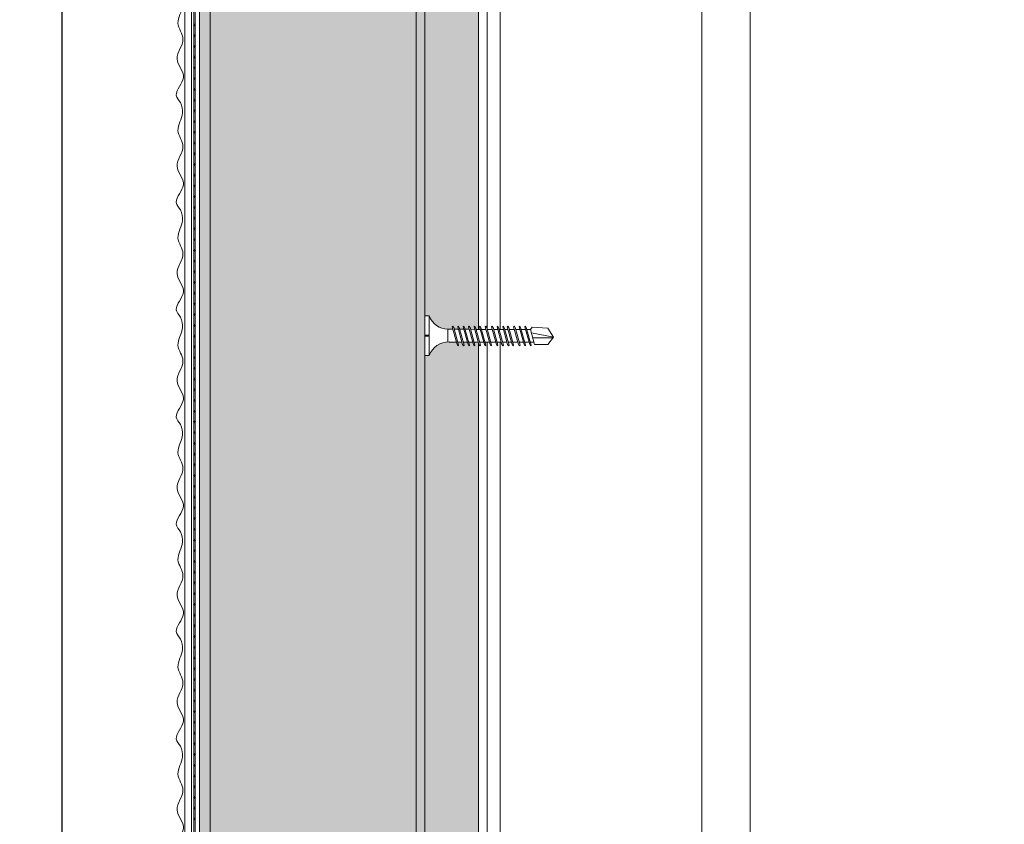
# Model space of a CAD drawing. Units: millimetres. Extents: x 372 to 4827, y 440 to 4640.
# Drawn here: x 2919 to 3148, y 2987 to 3175 of the extents above; entities that cross this region are included whole.
import ezdxf

# ---------------------------------------------------------------- set-up
doc = ezdxf.new("R2010")
doc.units = ezdxf.units.MM
doc.layers.get('Defpoints').update_dxf_attribs({"lineweight": 0})
for name, color, linetype, lineweight in [('DLS_AlçıLevha', 7, 'Continuous', 13), ('DLS_Dim', 254, 'Continuous', 0), ('DLS_Hatch_BOARDEX', 30, 'Continuous', 0), ('DLS_Hatch_Mantolama', 252, 'Continuous', 0), ('DLS_Insulation', 44, 'BATTING', 0), ('DLS_Profil', 4, 'Continuous', 0), ('DLS_Vida', 251, 'Continuous', 0)]:
    doc.layers.add(name, color=color, linetype=linetype, lineweight=lineweight)
doc.styles.add('dim', font='simplex.shx', dxfattribs={"width": 0.7})
doc.linetypes.add('BATTING', pattern='A,0.00254,-2.54,[134,ltypeshp.shx,S=2.54,R=0,X=-2.54,Y=0],-5.08,[134,ltypeshp.shx,S=2.54,R=180,X=2.54,Y=0],-2.54', length=10.16254)
doc.dimstyles.new('1_5', dxfattribs={"dimtxt": 15, "dimasz": 10, "dimexe": 0, "dimexo": 0, "dimgap": 5, "dimtad": 0, "dimdec": 1, "dimlfac": 0.1, "dimzin": 11, "dimtxsty": 'dim', "dimblk": 'OBLIQUE', "dimcen": 0, "dimclrt": 256, "dimadec": 0, "dimazin": 0, "dimtfac": 1.25, "dimtdec": 1, "dimtix": 1, "dimtofl": 0, "dimtmove": 1, "dimatfit": 3, "dimldrblk": 'OBLIQUE', "dimfxl": 0, "dimfxlon": 1, "dimtolj": 1, "dimtzin": 0, "dimarcsym": 0})

# ---------------------------------------------------------------- blocks, each defined once
blk = doc.blocks.new('*U37')
for p, q in [((-627.05, 50), (288.79, 50)), ((-627.05, 3), (288.79, 3)), ((-627.05, 0), (288.79, 0))]:
    blk.add_line(p, q)
blk = doc.blocks.new('*U38')
at = {"layer": 'DLS_Hatch_BOARDEX'}
h = blk.add_hatch(dxfattribs=at)
h.set_pattern_fill('AR-SAND', color=256, scale=0.01, style=0)
h.set_pattern_definition([(37.5, (-91.78632, 0), (-0.0160003, 0.4894132), [0, -0.38608, 0, -0.4318, 0, -0.41275]), (7.5, (-91.7863, 0), (0.4495233, 0.716825), [0, -0.20828, 0, -0.34798, 0, -0.13335]), (327.5, (-92.09874, 0), (0.7909924, 0.0014372), [0, -0.127, 0, -0.4572, 0, -0.5969]), (317.5, (-92.09874, 0), (0.7635565, 0.2229293), [0, -0.0635, 0, -0.29972, 0, -0.3429])])
h.paths.add_polyline_path([(27.597, 1.25), (-64.348, 1.25), (-64.348, 0), (27.597, 0)])
at = {"layer": 'DLS_AlçıLevha'}
blk.add_lwpolyline([(27.597, 1.25), (-64.348, 1.25), (-64.348, 0), (27.597, 0)], close=True, dxfattribs=at)
blk = doc.blocks.new('_Oblique')
at = {"color": 0, "linetype": 'ByBlock', "lineweight": -2}
blk.add_line((-0.5, -0.5), (0.5, 0.5), dxfattribs=at)
blk = doc.blocks.new('*D70')
at = {"layer": 'Defpoints', "color": 0, "transparency": 16777216}
for p in [(3148.31, 3263.45), (2928.78, 2563.45), (3148.31, 2563.45)]:
    blk.add_point(p, dxfattribs=at)
at = {"layer": 'DLS_Dim', "color": 0, "lineweight": -2, "transparency": 16777216}
for p, q in [((2928.78, 3263.45), (2928.78, 2926.95)), ((2928.78, 2563.45), (2928.78, 2899.95))]:
    blk.add_line(p, q, dxfattribs=at)
at = {"layer": 'DLS_Dim', "color": 0, "lineweight": -2, "transparency": 16777216, "xscale": 10, "yscale": 10, "zscale": 10}
for p, rotation in [((2928.78, 3263.45), 90), ((2928.78, 2563.45), 270)]:
    blk.add_blockref('_Oblique', p, dxfattribs=dict(at, rotation=rotation))
at = {"layer": 'DLS_Dim', "transparency": 16777216, "insert": (2928.78, 2913.45), "char_height": 15, "attachment_point": 5, "rotation": 90, "style": 'dim'}
blk.add_mtext('\\A1;70', dxfattribs=at)
blk = doc.blocks.new('DLS_Vida_BOARDEX_30')
blk.add_wipeout([(-0.1, 0), (-0.126, 0.06), (-0.171, 0.126), (-0.223, 0.184), (-0.295, 0.237), (-0.354, 0.268), (-0.425, 0.296), (-0.502, 0.311), (-0.566, 0.312), (-0.738, 0.312), (-0.753, 0.256), (-0.772, 0.225), (-0.787, 0.241), (-0.767, 0.312), (-0.865, 0.312), (-0.88, 0.256), (-0.899, 0.225), (-0.914, 0.241), (-0.894, 0.312), (-0.992, 0.312), (-1.007, 0.256), (-1.026, 0.225), (-1.041, 0.241), (-1.021, 0.312), (-1.119, 0.312), (-1.134, 0.256), (-1.153, 0.225), (-1.168, 0.241), (-1.148, 0.312), (-1.246, 0.312), (-1.261, 0.256), (-1.28, 0.225), (-1.295, 0.241), (-1.275, 0.312), (-1.373, 0.312), (-1.388, 0.256), (-1.407, 0.225), (-1.422, 0.241), (-1.402, 0.312), (-1.506, 0.312), (-1.521, 0.256), (-1.54, 0.225), (-1.555, 0.241), (-1.535, 0.312), (-1.654, 0.312), (-1.67, 0.256), (-1.688, 0.225), (-1.704, 0.241), (-1.684, 0.312), (-1.781, 0.312), (-1.797, 0.256), (-1.815, 0.225), (-1.831, 0.241), (-1.811, 0.312), (-1.914, 0.312), (-1.93, 0.256), (-1.948, 0.225), (-1.964, 0.241), (-1.944, 0.312), (-2.019, 0.312), (-2.035, 0.256), (-2.053, 0.225), (-2.069, 0.241), (-2.049, 0.312), (-2.168, 0.312), (-2.184, 0.256), (-2.202, 0.225), (-2.218, 0.241), (-2.198, 0.312), (-2.295, 0.312), (-2.311, 0.256), (-2.329, 0.225), (-2.345, 0.241), (-2.325, 0.312), (-2.428, 0.312), (-2.444, 0.256), (-2.462, 0.225), (-2.478, 0.241), (-2.458, 0.312), (-2.536, 0.312), (-2.555, 0.256), (-2.867, 0.256), (-3, 0.424), (-2.867, 0.633), (-2.503, 0.66), (-2.459, 0.607), (-2.375, 0.607), (-2.364, 0.648), (-2.346, 0.679), (-2.33, 0.663), (-2.346, 0.607), (-2.242, 0.607), (-2.231, 0.648), (-2.213, 0.679), (-2.197, 0.663), (-2.213, 0.607), (-2.115, 0.607), (-2.104, 0.648), (-2.086, 0.679), (-2.07, 0.663), (-2.086, 0.607), (-1.967, 0.607), (-1.956, 0.648), (-1.937, 0.679), (-1.922, 0.663), (-1.937, 0.607), (-1.862, 0.607), (-1.851, 0.648), (-1.832, 0.679), (-1.817, 0.663), (-1.832, 0.607), (-1.729, 0.607), (-1.718, 0.648), (-1.699, 0.679), (-1.684, 0.663), (-1.699, 0.607), (-1.602, 0.607), (-1.591, 0.648), (-1.572, 0.679), (-1.557, 0.663), (-1.572, 0.607), (-1.453, 0.607), (-1.442, 0.648), (-1.424, 0.679), (-1.408, 0.663), (-1.424, 0.607), (-1.32, 0.607), (-1.309, 0.648), (-1.291, 0.679), (-1.275, 0.663), (-1.291, 0.607), (-1.193, 0.607), (-1.182, 0.648), (-1.164, 0.679), (-1.148, 0.663), (-1.164, 0.607), (-1.066, 0.608), (-1.055, 0.648), (-1.037, 0.679), (-1.021, 0.663), (-1.037, 0.608), (-0.939, 0.608), (-0.928, 0.648), (-0.91, 0.679), (-0.894, 0.663), (-0.91, 0.608), (-0.812, 0.608), (-0.801, 0.648), (-0.783, 0.679), (-0.767, 0.663), (-0.783, 0.608), (-0.685, 0.608), (-0.674, 0.648), (-0.656, 0.679), (-0.64, 0.663), (-0.656, 0.608), (-0.54, 0.608), (-0.485, 0.615), (-0.425, 0.627), (-0.351, 0.656), (-0.3, 0.681), (-0.24, 0.723), (-0.186, 0.776), (-0.128, 0.858), (-0.1, 0.92), (0, 0.92), (0, 0.47), (-0.1, 0.47), (-0.1, 0.45), (0, 0.45), (0, 0)])
for p, q in [((-0.1, 0.92), (-0.1, 0)), ((0, 0.92), (0, 0.47)), ((-3, 0.424), (-2.482, 0.525)), ((-2.459, 0.607), (-2.555, 0.256)), ((-2.503, 0.66), (-2.459, 0.607)), ((-2.364, 0.648), (-2.478, 0.241)), ((-2.375, 0.607), (-2.459, 0.607)), ((-2.33, 0.663), (-2.444, 0.256)), ((-2.364, 0.648), (-2.346, 0.679)), ((-2.346, 0.679), (-2.33, 0.663)), ((-2.242, 0.607), (-2.346, 0.607)), ((-2.231, 0.648), (-2.345, 0.241)), ((-2.197, 0.663), (-2.311, 0.256)), ((-2.231, 0.648), (-2.213, 0.679)), ((-2.104, 0.648), (-2.218, 0.241)), ((-2.213, 0.679), (-2.197, 0.663)), ((-2.115, 0.607), (-2.213, 0.607)), ((-2.07, 0.663), (-2.184, 0.256)), ((-2.086, 0.679), (-2.104, 0.648)), ((-2.086, 0.679), (-2.07, 0.663)), ((-1.967, 0.607), (-2.086, 0.607)), ((-1.956, 0.648), (-2.069, 0.241)), ((-1.922, 0.663), (-2.035, 0.256)), ((-1.851, 0.648), (-1.964, 0.241)), ((-1.956, 0.648), (-1.937, 0.679)), ((-1.937, 0.679), (-1.922, 0.663)), ((-1.862, 0.607), (-1.937, 0.607)), ((-1.817, 0.663), (-1.93, 0.256)), ((-1.851, 0.648), (-1.832, 0.679)), ((-1.832, 0.679), (-1.817, 0.663)), ((-1.729, 0.607), (-1.832, 0.607)), ((-1.718, 0.648), (-1.831, 0.241)), ((-1.684, 0.663), (-1.797, 0.256)), ((-1.731, 0.607), (-1.737, 0.607)), ((-1.718, 0.648), (-1.699, 0.679)), ((-1.591, 0.648), (-1.704, 0.241)), ((-1.699, 0.679), (-1.684, 0.663)), ((-1.602, 0.607), (-1.699, 0.607)), ((-1.557, 0.663), (-1.67, 0.256)), ((-1.572, 0.679), (-1.591, 0.648)), ((-1.572, 0.679), (-1.557, 0.663)), ((-1.453, 0.607), (-1.572, 0.607)), ((-1.442, 0.648), (-1.555, 0.241)), ((-1.408, 0.663), (-1.521, 0.256)), ((-1.442, 0.648), (-1.424, 0.679)), ((-1.424, 0.679), (-1.408, 0.663)), ((-1.32, 0.607), (-1.424, 0.607)), ((-1.309, 0.648), (-1.422, 0.241)), ((-1.275, 0.663), (-1.388, 0.256)), ((-1.309, 0.648), (-1.291, 0.679)), ((-1.182, 0.648), (-1.295, 0.241)), ((-1.291, 0.679), (-1.275, 0.663)), ((-1.193, 0.607), (-1.291, 0.607)), ((-1.148, 0.663), (-1.261, 0.256)), ((-1.164, 0.679), (-1.182, 0.648)), ((-1.055, 0.648), (-1.168, 0.241)), ((-1.164, 0.679), (-1.148, 0.663)), ((-1.066, 0.608), (-1.164, 0.607)), ((-1.021, 0.663), (-1.134, 0.256)), ((-1.037, 0.679), (-1.055, 0.648)), ((-0.928, 0.648), (-1.041, 0.241)), ((-1.037, 0.679), (-1.021, 0.663)), ((-0.939, 0.608), (-1.037, 0.608)), ((-0.894, 0.663), (-1.007, 0.256)), ((-0.91, 0.679), (-0.928, 0.648)), ((-0.801, 0.648), (-0.914, 0.241)), ((-0.91, 0.679), (-0.894, 0.663)), ((-0.812, 0.608), (-0.91, 0.608)), ((-0.767, 0.663), (-0.88, 0.256)), ((-0.783, 0.679), (-0.801, 0.648)), ((-0.674, 0.648), (-0.787, 0.241)), ((-0.783, 0.679), (-0.767, 0.663)), ((-0.685, 0.608), (-0.783, 0.608)), ((-0.64, 0.663), (-0.753, 0.256)), ((-0.656, 0.679), (-0.674, 0.648)), ((-0.656, 0.679), (-0.64, 0.663)), ((-0.54, 0.608), (-0.656, 0.608)), ((-0.54, 0.608), (-0.54, 0.312)), ((0, 0.47), (-0.1, 0.47)), ((-2.513, 0.409), (-2.988, 0.409)), ((-2.458, 0.312), (-2.536, 0.312)), ((-2.478, 0.241), (-2.462, 0.225)), ((-2.462, 0.225), (-2.444, 0.256)), ((-2.325, 0.312), (-2.428, 0.312)), ((-2.345, 0.241), (-2.329, 0.225)), ((-2.329, 0.225), (-2.311, 0.256)), ((-2.198, 0.312), (-2.295, 0.312)), ((-2.218, 0.241), (-2.202, 0.225)), ((-2.202, 0.225), (-2.184, 0.256)), ((-2.049, 0.312), (-2.168, 0.312)), ((-2.069, 0.241), (-2.053, 0.225)), ((-2.053, 0.225), (-2.035, 0.256)), ((-1.944, 0.312), (-2.019, 0.312)), ((-1.964, 0.241), (-1.948, 0.225)), ((-1.948, 0.225), (-1.93, 0.256)), ((-1.812, 0.312), (-1.914, 0.312)), ((-1.831, 0.241), (-1.815, 0.225)), ((-1.815, 0.225), (-1.797, 0.256)), ((-1.811, 0.312), (-1.812, 0.312)), ((-1.684, 0.312), (-1.781, 0.312)), ((-1.704, 0.241), (-1.688, 0.225)), ((-1.688, 0.225), (-1.67, 0.256)), ((-1.535, 0.312), (-1.654, 0.312)), ((-1.555, 0.241), (-1.54, 0.225)), ((-1.54, 0.225), (-1.521, 0.256)), ((-1.402, 0.312), (-1.506, 0.312)), ((-1.422, 0.241), (-1.407, 0.225)), ((-1.407, 0.225), (-1.388, 0.256)), ((-1.275, 0.312), (-1.373, 0.312)), ((-1.295, 0.241), (-1.28, 0.225)), ((-1.28, 0.225), (-1.261, 0.256)), ((-1.148, 0.312), (-1.246, 0.312)), ((-1.168, 0.241), (-1.153, 0.225)), ((-1.153, 0.225), (-1.134, 0.256)), ((-1.021, 0.312), (-1.119, 0.312)), ((-1.041, 0.241), (-1.026, 0.225)), ((-1.026, 0.225), (-1.007, 0.256)), ((-0.894, 0.312), (-0.992, 0.312)), ((-0.914, 0.241), (-0.899, 0.225)), ((-0.899, 0.225), (-0.88, 0.256)), ((-0.767, 0.312), (-0.865, 0.312)), ((-0.787, 0.241), (-0.772, 0.225)), ((-0.772, 0.225), (-0.753, 0.256)), ((-0.566, 0.312), (-0.738, 0.312)), ((-0.1, 0.45), (0, 0.45)), ((0, 0.45), (0, 0)), ((0, 0), (-0.1, 0))]:
    blk.add_line(p, q)
for points in [[(0, 0.92), (-0.1, 0.92)], [(-2.503, 0.66), (-2.867, 0.633), (-3, 0.424)], [(-2.555, 0.256), (-2.867, 0.256), (-3, 0.424)]]:
    blk.add_lwpolyline(points)
for centre, start, end in [((-0.558, 1.099), 272.1282, 338.6164), ((-0.558, -0.179), 21.3836, 90.9393)]:
    blk.add_arc(centre, 0.492, start, end)
blk = doc.blocks.new('*U59')
h = blk.add_hatch(color=256)
h.dxf.hatch_style = 1
h.paths.add_polyline_path([(-52.5, 925), (-52.5, 0), (-50, 0), (-50, 925)])
h = blk.add_hatch()
h.set_pattern_fill('HONEY', color=256, scale=1.5)
h.set_pattern_definition([(0, (-38058.2494, -7836.4087), (7.14375, 4.12444597), [4.7625, -9.525]), (120, (-38058.2494, -7836.4087), (-7.14375, 4.124446), [4.7625, -9.525]), (60, (-38058.2494, -7836.4087), (2e-08, 8.24889196), [-9.525, 4.7625])])
h.paths.add_polyline_path([(-50, 0), (-2, 0), (-2, 925), (-50, 925)])
h = blk.add_hatch(color=256)
h.dxf.hatch_style = 1
h.paths.add_polyline_path([(-2, 0), (0, 0), (0, 925), (-2, 925)])
h = blk.add_hatch(color=254)
h.dxf.hatch_style = 1
edge = h.paths.add_edge_path()
edge.add_arc((-53.66, 718.07), 0.215, 0, 360)
h = blk.add_hatch(color=254)
h.dxf.hatch_style = 1
edge = h.paths.add_edge_path()
edge.add_arc((-53.66, 715.57), 0.215, 0, 360)
h = blk.add_hatch(color=254)
h.dxf.hatch_style = 1
edge = h.paths.add_edge_path()
edge.add_arc((-53.66, 713.07), 0.215, 0, 360)
h = blk.add_hatch(color=254)
h.dxf.hatch_style = 1
edge = h.paths.add_edge_path()
edge.add_arc((-53.66, 710.57), 0.215, 0, 360)
h = blk.add_hatch(color=254)
h.dxf.hatch_style = 1
edge = h.paths.add_edge_path()
edge.add_arc((-53.66, 708.07), 0.215, 0, 360)
h = blk.add_hatch(color=254)
h.dxf.hatch_style = 1
edge = h.paths.add_edge_path()
edge.add_arc((-53.66, 705.57), 0.215, 0, 360)
h = blk.add_hatch(color=254)
h.dxf.hatch_style = 1
edge = h.paths.add_edge_path()
edge.add_arc((-53.66, 703.07), 0.215, 0, 360)
h = blk.add_hatch(color=254)
h.dxf.hatch_style = 1
edge = h.paths.add_edge_path()
edge.add_arc((-53.66, 700.57), 0.215, 0, 360)
h = blk.add_hatch(color=254)
h.dxf.hatch_style = 1
edge = h.paths.add_edge_path()
edge.add_arc((-53.66, 698.07), 0.215, 0, 360)
h = blk.add_hatch(color=254)
h.dxf.hatch_style = 1
edge = h.paths.add_edge_path()
edge.add_arc((-53.66, 695.57), 0.215, 0, 360)
h = blk.add_hatch(color=254)
h.dxf.hatch_style = 1
edge = h.paths.add_edge_path()
edge.add_arc((-53.66, 693.07), 0.215, 0, 360)
h = blk.add_hatch(color=254)
h.dxf.hatch_style = 1
edge = h.paths.add_edge_path()
edge.add_arc((-53.66, 690.57), 0.215, 0, 360)
h = blk.add_hatch(color=254)
h.dxf.hatch_style = 1
edge = h.paths.add_edge_path()
edge.add_arc((-53.66, 688.07), 0.215, 0, 360)
h = blk.add_hatch(color=254)
h.dxf.hatch_style = 1
edge = h.paths.add_edge_path()
edge.add_arc((-53.66, 685.57), 0.215, 0, 360)
h = blk.add_hatch(color=254)
h.dxf.hatch_style = 1
edge = h.paths.add_edge_path()
edge.add_arc((-53.66, 683.07), 0.215, 0, 360)
h = blk.add_hatch(color=254)
h.dxf.hatch_style = 1
edge = h.paths.add_edge_path()
edge.add_arc((-53.66, 680.57), 0.215, 0, 360)
h = blk.add_hatch(color=254)
h.dxf.hatch_style = 1
edge = h.paths.add_edge_path()
edge.add_arc((-53.66, 678.07), 0.215, 0, 360)
h = blk.add_hatch(color=254)
h.dxf.hatch_style = 1
edge = h.paths.add_edge_path()
edge.add_arc((-53.66, 675.57), 0.215, 0, 360)
h = blk.add_hatch(color=254)
h.dxf.hatch_style = 1
edge = h.paths.add_edge_path()
edge.add_arc((-53.66, 673.07), 0.215, 0, 360)
h = blk.add_hatch(color=254)
h.dxf.hatch_style = 1
edge = h.paths.add_edge_path()
edge.add_arc((-53.66, 670.57), 0.215, 0, 360)
h = blk.add_hatch(color=254)
h.dxf.hatch_style = 1
edge = h.paths.add_edge_path()
edge.add_arc((-53.66, 668.07), 0.215, 0, 360)
h = blk.add_hatch(color=254)
h.dxf.hatch_style = 1
edge = h.paths.add_edge_path()
edge.add_arc((-53.66, 665.57), 0.215, 0, 360)
h = blk.add_hatch(color=254)
h.dxf.hatch_style = 1
edge = h.paths.add_edge_path()
edge.add_arc((-53.66, 663.07), 0.215, 0, 360)
h = blk.add_hatch(color=254)
h.dxf.hatch_style = 1
edge = h.paths.add_edge_path()
edge.add_arc((-53.66, 660.57), 0.215, 0, 360)
h = blk.add_hatch(color=254)
h.dxf.hatch_style = 1
edge = h.paths.add_edge_path()
edge.add_arc((-53.66, 658.07), 0.215, 0, 360)
h = blk.add_hatch(color=254)
h.dxf.hatch_style = 1
edge = h.paths.add_edge_path()
edge.add_arc((-53.66, 655.57), 0.215, 0, 360)
h = blk.add_hatch(color=254)
h.dxf.hatch_style = 1
edge = h.paths.add_edge_path()
edge.add_arc((-53.66, 653.07), 0.215, 0, 360)
h = blk.add_hatch(color=254)
h.dxf.hatch_style = 1
edge = h.paths.add_edge_path()
edge.add_arc((-53.66, 650.57), 0.215, 0, 360)
h = blk.add_hatch(color=254)
h.dxf.hatch_style = 1
edge = h.paths.add_edge_path()
edge.add_arc((-53.66, 648.07), 0.215, 0, 360)
h = blk.add_hatch(color=254)
h.dxf.hatch_style = 1
edge = h.paths.add_edge_path()
edge.add_arc((-53.66, 645.57), 0.215, 0, 360)
h = blk.add_hatch(color=254)
h.dxf.hatch_style = 1
edge = h.paths.add_edge_path()
edge.add_arc((-53.66, 643.07), 0.215, 0, 360)
h = blk.add_hatch(color=254)
h.dxf.hatch_style = 1
edge = h.paths.add_edge_path()
edge.add_arc((-53.66, 640.57), 0.215, 0, 360)
h = blk.add_hatch(color=254)
h.dxf.hatch_style = 1
edge = h.paths.add_edge_path()
edge.add_arc((-53.66, 638.07), 0.215, 0, 360)
h = blk.add_hatch(color=254)
h.dxf.hatch_style = 1
edge = h.paths.add_edge_path()
edge.add_arc((-53.66, 635.57), 0.215, 0, 360)
h = blk.add_hatch(color=254)
h.dxf.hatch_style = 1
edge = h.paths.add_edge_path()
edge.add_arc((-53.66, 633.07), 0.215, 0, 360)
h = blk.add_hatch(color=254)
h.dxf.hatch_style = 1
edge = h.paths.add_edge_path()
edge.add_arc((-53.66, 630.57), 0.215, 0, 360)
h = blk.add_hatch(color=254)
h.dxf.hatch_style = 1
edge = h.paths.add_edge_path()
edge.add_arc((-53.66, 628.07), 0.215, 0, 360)
h = blk.add_hatch(color=254)
h.dxf.hatch_style = 1
edge = h.paths.add_edge_path()
edge.add_arc((-53.66, 625.57), 0.215, 0, 360)
h = blk.add_hatch(color=254)
h.dxf.hatch_style = 1
edge = h.paths.add_edge_path()
edge.add_arc((-53.66, 623.07), 0.215, 0, 360)
h = blk.add_hatch(color=254)
h.dxf.hatch_style = 1
edge = h.paths.add_edge_path()
edge.add_arc((-53.66, 620.57), 0.215, 0, 360)
h = blk.add_hatch(color=254)
h.dxf.hatch_style = 1
edge = h.paths.add_edge_path()
edge.add_arc((-53.66, 618.07), 0.215, 0, 360)
h = blk.add_hatch(color=254)
h.dxf.hatch_style = 1
edge = h.paths.add_edge_path()
edge.add_arc((-53.66, 615.57), 0.215, 0, 360)
h = blk.add_hatch(color=254)
h.dxf.hatch_style = 1
edge = h.paths.add_edge_path()
edge.add_arc((-53.66, 613.07), 0.215, 0, 360)
h = blk.add_hatch(color=254)
h.dxf.hatch_style = 1
edge = h.paths.add_edge_path()
edge.add_arc((-53.66, 610.57), 0.215, 0, 360)
h = blk.add_hatch(color=254)
h.dxf.hatch_style = 1
edge = h.paths.add_edge_path()
edge.add_arc((-53.66, 608.07), 0.215, 0, 360)
h = blk.add_hatch(color=254)
h.dxf.hatch_style = 1
edge = h.paths.add_edge_path()
edge.add_arc((-53.66, 605.57), 0.215, 0, 360)
h = blk.add_hatch(color=254)
h.dxf.hatch_style = 1
edge = h.paths.add_edge_path()
edge.add_arc((-53.66, 603.07), 0.215, 0, 360)
h = blk.add_hatch(color=254)
h.dxf.hatch_style = 1
edge = h.paths.add_edge_path()
edge.add_arc((-53.66, 600.57), 0.215, 0, 360)
h = blk.add_hatch(color=254)
h.dxf.hatch_style = 1
edge = h.paths.add_edge_path()
edge.add_arc((-53.66, 598.07), 0.215, 0, 360)
h = blk.add_hatch(color=254)
h.dxf.hatch_style = 1
edge = h.paths.add_edge_path()
edge.add_arc((-53.66, 595.57), 0.215, 0, 360)
h = blk.add_hatch(color=254)
h.dxf.hatch_style = 1
edge = h.paths.add_edge_path()
edge.add_arc((-53.66, 593.07), 0.215, 0, 360)
h = blk.add_hatch(color=254)
h.dxf.hatch_style = 1
edge = h.paths.add_edge_path()
edge.add_arc((-53.66, 590.57), 0.215, 0, 360)
h = blk.add_hatch(color=254)
h.dxf.hatch_style = 1
edge = h.paths.add_edge_path()
edge.add_arc((-53.66, 588.07), 0.215, 0, 360)
h = blk.add_hatch(color=254)
h.dxf.hatch_style = 1
edge = h.paths.add_edge_path()
edge.add_arc((-53.66, 585.57), 0.215, 0, 360)
h = blk.add_hatch(color=254)
h.dxf.hatch_style = 1
edge = h.paths.add_edge_path()
edge.add_arc((-53.66, 583.07), 0.215, 0, 360)
h = blk.add_hatch(color=254)
h.dxf.hatch_style = 1
edge = h.paths.add_edge_path()
edge.add_arc((-53.66, 580.57), 0.215, 0, 360)
h = blk.add_hatch(color=254)
h.dxf.hatch_style = 1
edge = h.paths.add_edge_path()
edge.add_arc((-53.66, 578.07), 0.215, 0, 360)
h = blk.add_hatch(color=254)
h.dxf.hatch_style = 1
edge = h.paths.add_edge_path()
edge.add_arc((-53.66, 575.57), 0.215, 0, 360)
h = blk.add_hatch(color=254)
h.dxf.hatch_style = 1
edge = h.paths.add_edge_path()
edge.add_arc((-53.66, 573.07), 0.215, 0, 360)
h = blk.add_hatch(color=254)
h.dxf.hatch_style = 1
edge = h.paths.add_edge_path()
edge.add_arc((-53.66, 570.57), 0.215, 0, 360)
h = blk.add_hatch(color=254)
h.dxf.hatch_style = 1
edge = h.paths.add_edge_path()
edge.add_arc((-53.66, 568.07), 0.215, 0, 360)
h = blk.add_hatch(color=254)
h.dxf.hatch_style = 1
edge = h.paths.add_edge_path()
edge.add_arc((-53.66, 565.57), 0.215, 0, 360)
h = blk.add_hatch(color=254)
h.dxf.hatch_style = 1
edge = h.paths.add_edge_path()
edge.add_arc((-53.66, 563.07), 0.215, 0, 360)
h = blk.add_hatch(color=254)
h.dxf.hatch_style = 1
edge = h.paths.add_edge_path()
edge.add_arc((-53.66, 560.57), 0.215, 0, 360)
h = blk.add_hatch(color=254)
h.dxf.hatch_style = 1
edge = h.paths.add_edge_path()
edge.add_arc((-53.66, 558.07), 0.215, 0, 360)
h = blk.add_hatch(color=254)
h.dxf.hatch_style = 1
edge = h.paths.add_edge_path()
edge.add_arc((-53.66, 555.57), 0.215, 0, 360)
h = blk.add_hatch(color=254)
h.dxf.hatch_style = 1
edge = h.paths.add_edge_path()
edge.add_arc((-53.66, 553.07), 0.215, 0, 360)
h = blk.add_hatch(color=254)
h.dxf.hatch_style = 1
edge = h.paths.add_edge_path()
edge.add_arc((-53.66, 550.57), 0.215, 0, 360)
h = blk.add_hatch(color=254)
h.dxf.hatch_style = 1
edge = h.paths.add_edge_path()
edge.add_arc((-53.66, 548.07), 0.215, 0, 360)
h = blk.add_hatch(color=254)
h.dxf.hatch_style = 1
edge = h.paths.add_edge_path()
edge.add_arc((-53.66, 545.57), 0.215, 0, 360)
h = blk.add_hatch(color=254)
h.dxf.hatch_style = 1
edge = h.paths.add_edge_path()
edge.add_arc((-53.66, 543.07), 0.215, 0, 360)
h = blk.add_hatch(color=254)
h.dxf.hatch_style = 1
edge = h.paths.add_edge_path()
edge.add_arc((-53.66, 540.57), 0.215, 0, 360)
h = blk.add_hatch(color=254)
h.dxf.hatch_style = 1
edge = h.paths.add_edge_path()
edge.add_arc((-53.66, 538.07), 0.215, 0, 360)
h = blk.add_hatch(color=254)
h.dxf.hatch_style = 1
edge = h.paths.add_edge_path()
edge.add_arc((-53.66, 535.57), 0.215, 0, 360)
h = blk.add_hatch(color=254)
h.dxf.hatch_style = 1
edge = h.paths.add_edge_path()
edge.add_arc((-53.66, 533.07), 0.215, 0, 360)
for points in [[(-55.89, 925), (-55.89, 0), (-54.39, 0), (-54.39, 925)], [(-53.52, 925), (-53.52, -0.04), (-53.8, -0.04), (-53.8, 925)], [(-52.5, 925), (-52.5, 0), (-50, 0), (-50, 925)], [(-50, 0), (-2, 0), (-2, 925), (-50, 925)], [(-2, 0), (0, 0), (0, 925), (-2, 925)]]:
    blk.add_lwpolyline(points, close=True)
for centre in [(-53.66, 718.07), (-53.66, 715.57), (-53.66, 713.07), (-53.66, 710.57), (-53.66, 708.07), (-53.66, 705.57), (-53.66, 703.07), (-53.66, 700.57), (-53.66, 698.07), (-53.66, 695.57), (-53.66, 693.07), (-53.66, 690.57), (-53.66, 688.07), (-53.66, 685.57), (-53.66, 683.07), (-53.66, 680.57), (-53.66, 678.07), (-53.66, 675.57), (-53.66, 673.07), (-53.66, 670.57), (-53.66, 668.07), (-53.66, 665.57), (-53.66, 663.07), (-53.66, 660.57), (-53.66, 658.07), (-53.66, 655.57), (-53.66, 653.07), (-53.66, 650.57), (-53.66, 648.07), (-53.66, 645.57), (-53.66, 643.07), (-53.66, 640.57), (-53.66, 638.07), (-53.66, 635.57), (-53.66, 633.07), (-53.66, 630.57), (-53.66, 628.07), (-53.66, 625.57), (-53.66, 623.07), (-53.66, 620.57), (-53.66, 618.07), (-53.66, 615.57), (-53.66, 613.07), (-53.66, 610.57), (-53.66, 608.07), (-53.66, 605.57), (-53.66, 603.07), (-53.66, 600.57), (-53.66, 598.07), (-53.66, 595.57), (-53.66, 593.07), (-53.66, 590.57), (-53.66, 588.07), (-53.66, 585.57), (-53.66, 583.07), (-53.66, 580.57), (-53.66, 578.07), (-53.66, 575.57), (-53.66, 573.07), (-53.66, 570.57), (-53.66, 568.07), (-53.66, 565.57), (-53.66, 563.07), (-53.66, 560.57), (-53.66, 558.07), (-53.66, 555.57), (-53.66, 553.07), (-53.66, 550.57), (-53.66, 548.07), (-53.66, 545.57), (-53.66, 543.07), (-53.66, 540.57), (-53.66, 538.07), (-53.66, 535.57), (-53.66, 533.07)]:
    blk.add_circle(centre, 0.215)
at = {"color": 6, "transparency": 33554559}
for points in [[(-56.89, 700), (-57.89, 701.73), (-56.23, 705.84), (-57.72, 710.18), (-56.35, 714.81), (-57.5, 718.47), (-56.45, 722.56), (-56.89, 725)], [(-56.89, 675), (-57.89, 676.73), (-56.23, 680.84), (-57.72, 685.18), (-56.35, 689.81), (-57.5, 693.47), (-56.45, 697.56), (-56.89, 700)], [(-56.89, 650), (-57.89, 651.73), (-56.23, 655.84), (-57.72, 660.18), (-56.35, 664.81), (-57.5, 668.47), (-56.45, 672.56), (-56.89, 675)], [(-56.89, 625), (-57.89, 626.73), (-56.23, 630.84), (-57.72, 635.18), (-56.35, 639.81), (-57.5, 643.47), (-56.45, 647.56), (-56.89, 650)], [(-56.89, 600), (-57.89, 601.73), (-56.23, 605.84), (-57.72, 610.18), (-56.35, 614.81), (-57.5, 618.47), (-56.45, 622.56), (-56.89, 625)], [(-56.89, 575), (-57.89, 576.73), (-56.23, 580.84), (-57.72, 585.18), (-56.35, 589.81), (-57.5, 593.47), (-56.45, 597.56), (-56.89, 600)], [(-56.89, 550), (-57.89, 551.73), (-56.23, 555.84), (-57.72, 560.18), (-56.35, 564.81), (-57.5, 568.47), (-56.45, 572.56), (-56.89, 575)], [(-56.89, 525), (-57.89, 526.73), (-56.23, 530.84), (-57.72, 535.18), (-56.35, 539.81), (-57.5, 543.47), (-56.45, 547.56), (-56.89, 550)]]:
    blk.add_spline(points, degree=3, dxfattribs=at)

msp = doc.modelspace()

# ---------------------------------------------------------------- linework, layer by layer
at = {"layer": 'DLS_Insulation', "ltscale": 5.6, "transparency": 33554559}
msp.add_lwpolyline([(3089.1, 2456.06), (3089.1, 3376.31)], dxfattribs=at)

# ---------------------------------------------------------------- block references
at = {"xscale": -10, "yscale": 10, "zscale": 10, "rotation": 90}
msp.add_blockref('*U38', (3025.81, 2732.83), dxfattribs=at)
at = {"layer": 'DLS_Profil', "rotation": 270}
msp.add_blockref('*U37', (3027.85, 2749.26), dxfattribs=at)

# ---------------------------------------------------------------- dimensions: what is measured, and where the dimension line sits
at = {"layer": 'DLS_Dim'}
dim = msp.add_linear_dim(base=(2928.78, 2563.45), p1=(3148.31, 3263.45), p2=(3148.31, 2563.45), angle=270, text='70', dimstyle='1_5', dxfattribs=at)
dim.commit()
dim.dimension.update_dxf_attribs({"geometry": '*D70', "text_midpoint": (2928.78, 2913.45)})

# ---------------------------------------------------------------- next in the draw order: block references
at = {"layer": 'DLS_Vida', "xscale": -10, "yscale": 10, "zscale": 10}
msp.add_blockref('DLS_Vida_BOARDEX_30', (3013.31, 3096.55), dxfattribs=at)

# ---------------------------------------------------------------- next in the draw order: block references
at = {"layer": 'DLS_Hatch_Mantolama'}
msp.add_blockref('*U59', (3013.31, 2455.46), dxfattribs=at)

doc.saveas('drawing.dxf')
